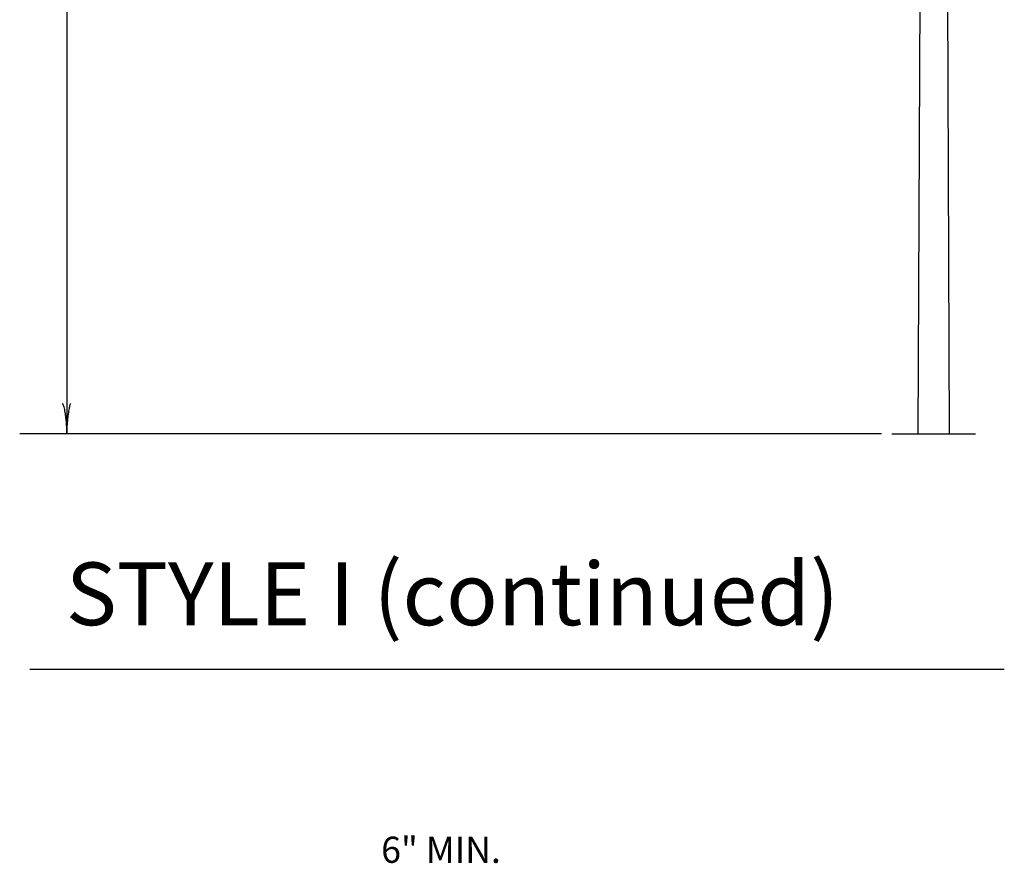
# Model space of a CAD drawing. Extents: x 8 to 668, y 8 to 431.
# Drawn here: x 215 to 310, y 220 to 301 of the extents above; entities that cross this region are included whole.
import ezdxf
from ezdxf.enums import TextEntityAlignment as Align

# ---------------------------------------------------------------- set-up
doc = ezdxf.new("R2010")
doc.units = 0
doc.layers.add('1', color=7, linetype='CONTINUOUS')
doc.styles.add('MONOTXT', font='MONOTXT', dxfattribs={"height": 0.2})

# ---------------------------------------------------------------- blocks, each defined once
blk = doc.blocks.new('LDR')
at = {"layer": '1', "color": 1, "linetype": 'CONTINUOUS'}
for points in [[(0.000039, 0.000014, -0.005019), (-0.001103, 0.000071, -0.004038), (-0.002373, 0.000158, -0.003548), (-0.003725, 0.00027, -0.003367), (-0.005111, 0.000405, -0.003436), (-0.006481, 0.000556, -0.003778), (-0.007786, 0.00072, -0.00451), (-0.008979, 0.000889, -0.00594), (-0.010018, 0.001058, -0.008921), (-0.010864, 0.00122, -0.016392), (-0.011488, 0.001371, -0.04458), (-0.011867, 0.001503, -0.317392), (-0.011987, 0.001614, -0.317392)], [(-0.011987, -0.001802, -0.265147), (-0.011849, -0.001604, -0.064653), (-0.011407, -0.001387, -0.025822), (-0.010681, -0.00116, -0.014504), (-0.0097, -0.000933, -0.009896), (-0.008505, -0.000715, -0.007708), (-0.007146, -0.000515, -0.006655), (-0.005679, -0.000342, -0.006278), (-0.004164, -0.000202, -0.006439), (-0.002666, -0.000101, -0.007196), (-0.001246, -0.000044, -0.008852), (0.000037, -0.000034, -0.008852)]]:
    blk.add_lwpolyline(points, format="xyb", dxfattribs=at)

msp = doc.modelspace()

# ---------------------------------------------------------------- linework, layer by layer
at = {"layer": '1', "color": 7, "linetype": 'CONTINUOUS'}
for p, q in [((219.832583, 410.517083), (219.832583, 261.017083)), ((297.83525, 261.017083), (215.332583, 261.017083)), ((216.313333, 238.482583), (309.604333, 238.482583))]:
    msp.add_line(p, q, dxfattribs=at)
at = {"layer": '1', "color": 6, "linetype": 'CONTINUOUS'}
for p, q in [((303.83525, 385.017083), (304.33525, 261.017083)), ((301.77475, 370.017083), (301.33525, 261.017083)), ((298.83525, 261.017083), (306.83525, 261.017083))]:
    msp.add_line(p, q, dxfattribs=at)

# ---------------------------------------------------------------- block references
at = {"layer": '1', "color": 1, "linetype": 'CONTINUOUS', "xscale": 240, "yscale": 240, "rotation": 270}
msp.add_blockref('LDR', (219.832583, 261.017083), dxfattribs=at)
msp.add_blockref('LDR', (219.832583, 261.017083), dxfattribs=at)

# ---------------------------------------------------------------- texts
at = {"layer": '1', "color": 7, "linetype": 'CONTINUOUS', "style": 'MONOTXT'}
msp.add_text('STYLE I (continued)', height=6, dxfattribs=at).set_placement((219.754333, 242.689583))
msp.add_text('6" MIN.', height=2.5, dxfattribs=at).set_placement((249.94375, 222.44575), align=Align.TOP_LEFT)

doc.saveas('drawing.dxf')
